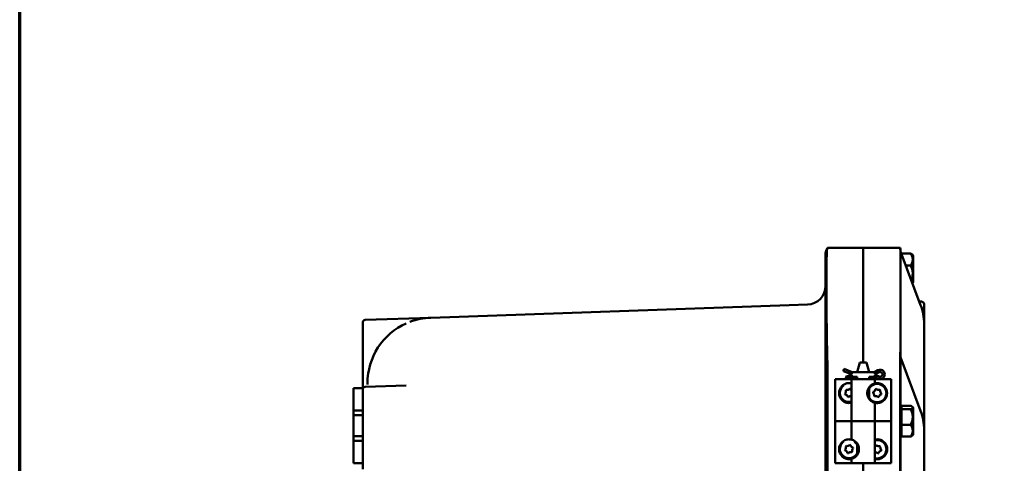
# Model space of a CAD drawing. Units: inches. Extents: x 1 to 125, y 1 to 96.
# Drawn here: x 2 to 29, y 57 to 69 of the extents above; entities that cross this region are included whole.
import ezdxf

# ---------------------------------------------------------------- set-up
doc = ezdxf.new("R2010")
doc.units = ezdxf.units.IN
doc.header["$LTSCALE"] = 5.714286
doc.header["$MEASUREMENT"] = 0
doc.layers.add('Border (ANSI)', color=7, linetype='Continuous', lineweight=70)
doc.layers.add('Visible (ANSI)', color=7, linetype='Continuous', lineweight=50)

# ---------------------------------------------------------------- blocks, each defined once
blk = doc.blocks.new('Borders Default Border')
at = {"layer": 'Border (ANSI)', "flags": 128}
blk.add_lwpolyline([(0.3937, 0.3937), (0.3937, 16.6063), (21.6063, 16.6063), (21.6063, 0.3937), (0.3937, 0.3937)], dxfattribs=at)

msp = doc.modelspace()

# ---------------------------------------------------------------- linework, layer by layer
at = {"layer": 'Visible (ANSI)'}
for p, q in [((24.743, 62.515), (23.796, 62.515)), ((24.743, 62.515), (24.743, 59.447)), ((24.743, 62.515), (25.727, 62.515)), ((23.743, 59.265), (23.743, 62.361)), ((25.743, 62.432), (25.743, 59.325)), ((25.743, 62.418), (26.276, 60.985)), ((25.768, 62.351), (25.768, 62.361)), ((25.768, 62.361), (26.008, 62.361)), ((26.066, 62.325), (26.058, 62.333)), ((26.066, 62.325), (26.066, 62.311)), ((26.066, 62.311), (26.066, 62.306)), ((26.066, 62.311), (26.076, 62.311)), ((26.066, 62.306), (26.066, 62.301)), ((26.066, 62.301), (26.066, 62.2)), ((26.066, 62.301), (26.066, 62.301)), ((26.066, 62.301), (26.076, 62.301)), ((26.076, 62.301), (26.076, 62.311)), ((26.076, 62.064), (26.076, 62.301)), ((26.008, 62.038), (25.884, 62.038)), ((26.066, 62.2), (26.066, 62.041)), ((26.066, 62.064), (26.076, 62.064)), ((26.066, 62.053), (26.076, 62.053)), ((26.066, 62.041), (26.066, 62.026)), ((26.066, 62.041), (26.076, 62.041)), ((26.066, 62.026), (26.066, 62.012)), ((26.066, 62.012), (26.066, 61.832)), ((26.066, 62.012), (26.066, 62.012)), ((26.066, 62.012), (26.076, 62.012)), ((26.076, 62.053), (26.076, 62.064)), ((26.076, 62.041), (26.076, 62.053)), ((26.076, 62.012), (26.076, 62.041)), ((26.076, 61.961), (26.076, 62.012)), ((26.066, 61.961), (26.076, 61.961)), ((26.066, 61.939), (26.076, 61.939)), ((26.066, 61.91), (26.076, 61.91)), ((26.066, 61.867), (26.076, 61.867)), ((26.066, 61.832), (26.066, 61.68)), ((26.076, 61.91), (26.076, 61.939)), ((26.076, 61.867), (26.076, 61.91)), ((26.076, 61.68), (26.076, 61.867)), ((26.066, 61.575), (26.059, 61.568)), ((26.066, 61.68), (26.066, 61.67)), ((26.066, 61.68), (26.066, 61.68)), ((26.066, 61.68), (26.076, 61.68)), ((26.066, 61.67), (26.066, 61.66)), ((26.066, 61.66), (26.066, 61.583)), ((26.066, 61.66), (26.076, 61.66)), ((26.066, 61.589), (26.076, 61.589)), ((26.066, 61.583), (26.066, 61.582)), ((26.066, 61.582), (26.066, 61.575)), ((26.076, 61.66), (26.076, 61.68)), ((26.076, 61.589), (26.076, 61.66)), ((22.77, 60.981), (13.213, 60.647)), ((23.26, 60.998), (22.77, 60.981)), ((26.305, 61.075), (26.243, 61.075)), ((26.368, 60.485), (26.368, 61.012)), ((11.399, 60.523), (11.399, 58.921)), ((13.213, 60.647), (11.459, 60.586)), ((13.212, 60.647), (13.213, 60.647)), ((26.368, 57.656), (26.368, 60.485)), ((24.651, 59.447), (24.584, 59.197)), ((24.835, 59.447), (24.651, 59.447)), ((24.835, 59.447), (24.902, 59.197)), ((26.276, 58.157), (25.743, 59.59)), ((23.743, 59.265), (23.743, 37.39)), ((23.796, 37.515), (23.796, 59.14)), ((24.217, 59.223), (24.222, 59.237)), ((24.447, 59.135), (24.217, 59.223)), ((24.222, 59.237), (24.237, 59.278)), ((24.447, 59.197), (24.237, 59.278)), ((24.277, 59.069), (24.447, 59.135)), ((24.447, 59.197), (24.439, 59.153)), ((24.447, 59.072), (24.439, 59.116)), ((24.585, 59.197), (24.447, 59.197)), ((24.585, 59.197), (24.901, 59.197)), ((25.047, 59.197), (24.901, 59.197)), ((25.139, 59.245), (25.047, 59.197)), ((25.047, 59.197), (25.058, 59.153)), ((25.047, 59.135), (25.171, 59.192)), ((25.171, 59.078), (25.047, 59.135)), ((25.047, 59.072), (25.058, 59.116)), ((25.727, 59.135), (25.727, 37.515)), ((25.743, 37.325), (25.743, 59.325)), ((11.399, 58.921), (11.399, 58.767)), ((12.557, 58.836), (11.459, 58.798)), ((11.524, 58.898), (11.524, 58.865)), ((23.993, 57.885), (23.993, 59.01)), ((23.993, 59.01), (24.433, 59.01)), ((23.993, 59.01), (23.993, 59.01)), ((23.993, 59.01), (23.993, 56.76)), ((24.282, 59.056), (24.277, 59.069)), ((24.297, 59.015), (24.282, 59.056)), ((24.297, 59.015), (24.447, 59.072)), ((25.053, 59.01), (24.433, 59.01)), ((24.433, 59.01), (24.433, 57.885)), ((24.447, 59.072), (24.585, 59.072)), ((24.584, 59.01), (24.584, 59.072)), ((24.901, 59.072), (25.047, 59.072)), ((24.902, 59.01), (24.902, 59.072)), ((25.047, 59.072), (25.139, 59.024)), ((25.053, 59.01), (25.363, 59.01)), ((25.053, 59.01), (25.053, 58.892)), ((25.363, 59.01), (25.462, 59.01)), ((25.462, 59.01), (25.493, 59.01)), ((25.493, 56.76), (25.493, 59.01)), ((11.149, 58.767), (11.399, 58.767)), ((11.149, 58.767), (11.149, 58.173)), ((11.399, 58.173), (11.399, 58.767)), ((24.265, 58.597), (24.259, 58.618)), ((24.294, 58.723), (24.28, 58.707)), ((24.403, 58.745), (24.382, 58.75)), ((24.902, 58.48), (24.902, 58.789)), ((25.008, 58.651), (25.013, 58.671)), ((25.049, 58.548), (25.034, 58.562)), ((25.077, 58.738), (25.097, 58.744)), ((25.202, 58.707), (25.187, 58.722)), ((25.223, 58.598), (25.228, 58.619)), ((24.353, 58.53), (24.333, 58.534)), ((25.053, 58.377), (25.053, 57.885)), ((25.159, 58.532), (25.139, 58.526)), ((25.768, 58.298), (26.008, 58.298)), ((25.768, 58.251), (25.768, 58.298)), ((11.399, 58.173), (11.149, 58.173)), ((11.149, 58.173), (11.149, 58.048)), ((11.149, 58.048), (11.399, 58.048)), ((11.149, 57.486), (11.149, 58.048)), ((11.399, 58.048), (11.399, 58.173)), ((11.399, 58.048), (11.399, 57.486)), ((25.768, 58.26), (25.743, 58.26)), ((25.768, 58.204), (25.768, 58.251)), ((25.768, 57.998), (25.768, 58.204)), ((25.768, 58.204), (26.008, 58.204)), ((26.066, 58.26), (26.057, 58.269)), ((26.066, 58.26), (26.066, 58.251)), ((26.066, 58.251), (26.066, 58.171)), ((26.066, 58.247), (26.076, 58.247)), ((26.066, 58.171), (26.066, 58.161)), ((26.066, 58.171), (26.076, 58.171)), ((26.066, 58.161), (26.066, 58.151)), ((26.066, 58.151), (26.066, 57.998)), ((26.066, 58.151), (26.066, 58.151)), ((26.066, 58.151), (26.076, 58.151)), ((26.076, 58.171), (26.076, 58.247)), ((26.076, 58.151), (26.076, 58.171)), ((26.076, 57.967), (26.076, 58.151)), ((23.993, 57.885), (24.024, 57.885)), ((24.123, 57.885), (24.024, 57.885)), ((24.433, 57.885), (24.123, 57.885)), ((25.053, 57.885), (24.433, 57.885)), ((24.433, 57.885), (25.053, 57.885)), ((24.433, 57.392), (24.433, 57.885)), ((25.053, 57.885), (25.363, 57.885)), ((25.053, 56.76), (25.053, 57.885)), ((25.363, 57.885), (25.462, 57.885)), ((25.493, 57.885), (25.462, 57.885)), ((25.493, 57.885), (25.493, 56.76)), ((25.768, 57.791), (25.768, 57.998)), ((25.768, 57.791), (25.768, 57.631)), ((26.008, 57.791), (25.768, 57.791)), ((26.066, 57.998), (26.066, 57.818)), ((26.066, 57.967), (26.076, 57.967)), ((26.066, 57.926), (26.076, 57.926)), ((26.066, 57.897), (26.076, 57.897)), ((26.066, 57.872), (26.076, 57.872)), ((26.066, 57.818), (26.066, 57.804)), ((26.066, 57.818), (26.066, 57.818)), ((26.066, 57.818), (26.076, 57.818)), ((26.066, 57.804), (26.066, 57.789)), ((26.066, 57.789), (26.066, 57.631)), ((26.066, 57.789), (26.076, 57.789)), ((26.066, 57.782), (26.076, 57.782)), ((26.066, 57.77), (26.076, 57.77)), ((26.076, 57.926), (26.076, 57.967)), ((26.076, 57.897), (26.076, 57.926)), ((26.076, 57.818), (26.076, 57.872)), ((26.076, 57.789), (26.076, 57.818)), ((26.076, 57.782), (26.076, 57.789)), ((26.076, 57.77), (26.076, 57.782)), ((26.076, 57.532), (26.076, 57.77)), ((25.768, 57.51), (25.743, 57.51)), ((25.768, 57.631), (25.768, 57.472)), ((26.066, 57.51), (26.057, 57.501)), ((26.066, 57.631), (26.066, 57.532)), ((26.066, 57.532), (26.066, 57.527)), ((26.066, 57.532), (26.066, 57.532)), ((26.066, 57.532), (26.076, 57.532)), ((26.066, 57.527), (26.066, 57.523)), ((26.066, 57.523), (26.066, 57.51)), ((26.066, 57.523), (26.076, 57.523)), ((26.076, 57.523), (26.076, 57.532)), ((26.368, 57.082), (26.368, 57.656)), ((11.149, 57.486), (11.149, 57.361)), ((11.399, 57.486), (11.149, 57.486)), ((11.149, 57.361), (11.149, 56.767)), ((11.149, 57.361), (11.399, 57.361)), ((11.399, 57.361), (11.399, 57.486)), ((11.399, 56.767), (11.399, 57.361)), ((24.385, 57.249), (24.405, 57.244)), ((24.584, 56.98), (24.584, 57.289)), ((25.081, 57.239), (25.101, 57.245)), ((25.768, 57.472), (26.008, 57.472)), ((24.264, 57.1), (24.259, 57.12)), ((24.281, 57.209), (24.296, 57.225)), ((24.33, 57.035), (24.351, 57.03)), ((24.439, 57.055), (24.454, 57.07)), ((24.471, 57.18), (24.477, 57.159)), ((25.155, 57.03), (25.134, 57.025)), ((25.205, 57.204), (25.19, 57.219)), ((25.221, 57.094), (25.227, 57.114)), ((26.368, 56.525), (26.368, 57.082)), ((11.149, 56.767), (11.399, 56.767)), ((11.399, 56.767), (11.399, 56.606)), ((24.024, 56.76), (23.993, 56.76)), ((24.123, 56.76), (24.024, 56.76)), ((24.433, 56.76), (24.123, 56.76)), ((24.433, 56.76), (24.433, 56.877)), ((24.433, 56.76), (25.053, 56.76)), ((24.743, 40.14), (24.743, 56.76)), ((25.493, 56.76), (25.053, 56.76)), ((25.493, 56.76), (25.493, 56.76))]:
    msp.add_line(p, q, dxfattribs=at)
for centre, radius, start, end in [((23.993, 62.361), 0.25, 142.7827, 180), ((25.513, 62.432), 0.23, 0, 19.7173), ((23.243, 61.498), 0.5, 272, 0), ((26.305, 61.012), 0.0625, 0, 90), ((11.462, 60.523), 0.0625, 92, 180), ((13.274, 58.898), 1.75, 114.1627, 180), ((13.274, 58.898), 1.75, 92, 110.6426), ((25.197, 59.135), 0.125, 242.335, 117.665), ((25.197, 59.135), 0.0625, 245.3757, 114.6243), ((24.368, 58.635), 0.266, 75.8355, 284.1645), ((24.368, 58.64), 0.244, 126.1878, 285.4208), ((25.118, 58.635), 0.244, 207.8919, 152.1081), ((11.462, 58.736), 0.0625, 92, 180), ((24.192, 58.681), 0.0922, 316.9403, 16.9403), ((24.244, 58.508), 0.0922, 16.9403, 76.9403), ((24.315, 58.813), 0.0922, 256.9403, 316.9403), ((24.421, 58.467), 0.0922, 82.3211, 136.9403), ((24.491, 58.772), 0.0922, 196.9403, 230.6427), ((24.944, 58.584), 0.0922, 346.2919, 46.2919), ((24.987, 58.76), 0.0922, 286.2919, 346.2919), ((25.161, 58.81), 0.0922, 226.2919, 286.2919), ((25.249, 58.51), 0.0922, 106.2919, 166.2919), ((25.291, 58.685), 0.0922, 166.2919, 226.2919), ((25.118, 58.635), 0.266, 337.2685, 22.7315), ((25.075, 58.459), 0.0922, 46.2919, 106.2919), ((24.368, 57.14), 0.244, 126.1878, 332.1081), ((24.319, 57.314), 0.0922, 255.6338, 315.6338), ((24.494, 57.269), 0.0922, 195.6338, 255.6338), ((24.368, 57.14), 0.244, 27.8919, 53.8122), ((25.118, 57.135), 0.266, 255.8355, 104.1645), ((25.118, 57.135), 0.244, 254.5792, 105.4208), ((25.168, 57.309), 0.0922, 223.9864, 283.9864), ((24.368, 57.135), 0.266, 157.2685, 202.7315), ((24.193, 57.185), 0.0922, 315.6338, 15.6338), ((24.241, 57.01), 0.0922, 15.6338, 75.6338), ((24.417, 56.966), 0.0922, 75.6338, 135.6338), ((24.543, 57.095), 0.0922, 135.6338, 195.6338), ((24.992, 57.265), 0.0922, 311.0835, 343.9864), ((25.068, 56.961), 0.0922, 43.9864, 99.4417), ((25.243, 57.005), 0.0922, 103.9864, 163.9864), ((25.293, 57.178), 0.0922, 163.9864, 223.9864)]:
    msp.add_arc(centre, radius, start, end, dxfattribs=at)
for centre in [(23.587, 60.485), (23.587, 57.656)]:
    msp.add_ellipse(centre, major_axis=(2.781, 0), ratio=0.707107, start_param=0, end_param=0.257324, dxfattribs=at)
for points, knots in [([(23.794, 59.265), (23.786, 59.529), (23.781, 59.792), (23.771, 60.401), (23.768, 60.737), (23.765, 61.281), (23.764, 61.499), (23.765, 61.898), (23.767, 62.072), (23.774, 62.391), (23.781, 62.496), (23.794, 62.512)], [-12.857591, -12.857591, -12.857591, -12.857591, -10.840256, -10.840256, -8.036353, -8.036353, -5.822002, -5.822002, -3.395436, -3.395436, -0.000218, -0.000218, -0.000218, -0.000218]), ([(25.729, 62.509), (25.733, 62.5), (25.735, 62.478), (25.741, 62.367), (25.742, 62.23), (25.743, 61.927), (25.743, 61.798), (25.743, 61.524), (25.743, 61.384), (25.743, 61.039), (25.743, 60.828), (25.741, 60.203), (25.738, 59.769), (25.729, 59.325)], [-12.541325, -12.541325, -12.541325, -12.541325, -11.254033, -11.254033, -8.402312, -8.402312, -6.747199, -6.747199, -5.280871, -5.280871, -3.389704, -3.389704, -0.000762, -0.000762, -0.000762, -0.000762]), ([(25.053, 58.377), (25.053, 58.377), (25.045, 58.379), (25.015, 58.389), (24.992, 58.399), (24.958, 58.422), (24.947, 58.431), (24.925, 58.451), (24.915, 58.463), (24.89, 58.496), (24.876, 58.522), (24.857, 58.577), (24.852, 58.607), (24.852, 58.662), (24.857, 58.692), (24.876, 58.748), (24.89, 58.774), (24.915, 58.806), (24.925, 58.818), (24.947, 58.839), (24.958, 58.848), (24.992, 58.871), (25.015, 58.88), (25.045, 58.891), (25.053, 58.892), (25.053, 58.892)], [2.509035, 2.509035, 2.509035, 2.509035, 2.802557, 2.802557, 3.096079, 3.096079, 3.218365, 3.218365, 3.34065, 3.34065, 3.552101, 3.552101, 3.763552, 3.763552, 3.975004, 3.975004, 4.186455, 4.186455, 4.30874, 4.30874, 4.431025, 4.431025, 4.724548, 4.724548, 5.01807, 5.01807, 5.01807, 5.01807]), ([(25.053, 58.892), (25.053, 58.892), (25.056, 58.893), (25.067, 58.895), (25.075, 58.897), (25.108, 58.901), (25.14, 58.902), (25.193, 58.89), (25.211, 58.884), (25.248, 58.867), (25.266, 58.856), (25.311, 58.821), (25.338, 58.789), (25.359, 58.747), (25.361, 58.742), (25.363, 58.737)], [0.005384, 0.005384, 0.005384, 0.005384, 0.178898, 0.178898, 0.357796, 0.357796, 0.715592, 0.715592, 0.869177, 0.869177, 1.022763, 1.022763, 1.321549, 1.321549, 1.36035, 1.36035, 1.36035, 1.36035]), ([(25.363, 58.532), (25.361, 58.527), (25.359, 58.522), (25.338, 58.481), (25.311, 58.449), (25.266, 58.413), (25.248, 58.402), (25.211, 58.385), (25.193, 58.379), (25.14, 58.367), (25.108, 58.368), (25.075, 58.372), (25.067, 58.374), (25.056, 58.376), (25.053, 58.377), (25.053, 58.377)], [1.880319, 1.880319, 1.880319, 1.880319, 1.91912, 1.91912, 2.217906, 2.217906, 2.371492, 2.371492, 2.525077, 2.525077, 2.882873, 2.882873, 3.061771, 3.061771, 3.235285, 3.235285, 3.235285, 3.235285]), ([(23.743, 57.71), (23.743, 57.713), (23.743, 57.716), (23.742, 57.738), (23.741, 57.761), (23.738, 57.813), (23.738, 57.841), (23.738, 57.894), (23.738, 57.922), (23.741, 57.973), (23.742, 57.997), (23.743, 58.018), (23.743, 58.022), (23.743, 58.025)], [1.2250269, 1.2250269, 1.2250269, 1.2250269, 1.259924, 1.259924, 1.4606437, 1.4606437, 1.6613633, 1.6613633, 1.8620829, 1.8620829, 2.0628025, 2.0628025, 2.0976996, 2.0976996, 2.0976996, 2.0976996]), ([(24.123, 57.237), (24.125, 57.242), (24.127, 57.247), (24.147, 57.289), (24.174, 57.321), (24.22, 57.356), (24.238, 57.367), (24.274, 57.384), (24.293, 57.39), (24.345, 57.402), (24.378, 57.401), (24.411, 57.397), (24.419, 57.395), (24.43, 57.393), (24.433, 57.392), (24.433, 57.392)], [1.880319, 1.880319, 1.880319, 1.880319, 1.91912, 1.91912, 2.217906, 2.217906, 2.371492, 2.371492, 2.525077, 2.525077, 2.882873, 2.882873, 3.061771, 3.061771, 3.235285, 3.235285, 3.235285, 3.235285]), ([(24.433, 57.392), (24.433, 57.392), (24.441, 57.391), (24.471, 57.38), (24.493, 57.371), (24.527, 57.348), (24.538, 57.339), (24.56, 57.318), (24.571, 57.306), (24.596, 57.274), (24.61, 57.248), (24.629, 57.192), (24.633, 57.162), (24.633, 57.107), (24.629, 57.077), (24.61, 57.022), (24.596, 56.996), (24.571, 56.963), (24.56, 56.951), (24.538, 56.931), (24.527, 56.922), (24.493, 56.899), (24.471, 56.889), (24.441, 56.879), (24.433, 56.877), (24.433, 56.877)], [2.509035, 2.509035, 2.509035, 2.509035, 2.802557, 2.802557, 3.096079, 3.096079, 3.218365, 3.218365, 3.34065, 3.34065, 3.552101, 3.552101, 3.763552, 3.763552, 3.975004, 3.975004, 4.186455, 4.186455, 4.30874, 4.30874, 4.431025, 4.431025, 4.724548, 4.724548, 5.01807, 5.01807, 5.01807, 5.01807]), ([(24.433, 56.877), (24.433, 56.877), (24.43, 56.876), (24.419, 56.874), (24.411, 56.872), (24.378, 56.868), (24.345, 56.867), (24.293, 56.879), (24.274, 56.885), (24.238, 56.902), (24.22, 56.913), (24.174, 56.949), (24.147, 56.981), (24.127, 57.022), (24.125, 57.027), (24.123, 57.032)], [0.005384, 0.005384, 0.005384, 0.005384, 0.178898, 0.178898, 0.357796, 0.357796, 0.715592, 0.715592, 0.869177, 0.869177, 1.022763, 1.022763, 1.321549, 1.321549, 1.36035, 1.36035, 1.36035, 1.36035])]:
    msp.add_open_spline(points, degree=3, knots=knots, dxfattribs=at)
for points in [[(23.794, 62.512), (23.795, 62.514), (23.796, 62.515), (23.796, 62.515)], [(25.727, 62.515), (25.727, 62.515), (25.728, 62.513), (25.729, 62.509)], [(23.796, 59.14), (23.796, 59.181), (23.795, 59.222), (23.794, 59.265)], [(25.729, 59.325), (25.728, 59.26), (25.727, 59.196), (25.727, 59.135)]]:
    msp.add_open_spline(points, degree=3, dxfattribs=at)
for points, weights in [([(26.008, 62.361), (26.066, 62.275), (26.066, 62.2)], [1.34573389246, 1.4498267712, 1.44982677123]), ([(26.058, 62.333), (26.044, 62.346), (26.008, 62.361)], [1.43439119489, 1.40974268989, 1.34573389247]), ([(26.066, 62.2), (26.066, 62.125), (26.008, 62.038)], [1.44982677129, 1.44982677125, 1.3457338925]), ([(26.008, 62.038), (26.066, 61.928), (26.066, 61.832)], [1.34573389248, 1.44982677121, 1.44982677125]), ([(26.066, 61.832), (26.066, 61.751), (26.025, 61.661)], [1.44982677127, 1.44982677123, 1.37437600293]), ([(26.044, 61.609), (26.065, 61.596), (26.066, 61.583)], [1.40874985138, 1.44855982663, 1.44983996635]), ([(26.066, 61.582), (26.065, 61.575), (26.059, 61.568)], [1.44983996631, 1.44914716228, 1.43716931511]), ([(26.008, 58.298), (26.066, 58.273), (26.066, 58.251)], [1.34573389251, 1.44982677124, 1.44982677128]), ([(26.066, 58.251), (26.066, 58.229), (26.008, 58.204)], [1.44982677125, 1.44982677121, 1.34573389247]), ([(26.008, 58.204), (26.066, 58.093), (26.066, 57.998)], [1.34573389246, 1.4498267712, 1.44982677123]), ([(26.066, 57.998), (26.066, 57.902), (26.008, 57.791)], [1.44982677129, 1.44982677125, 1.3457338925]), ([(26.008, 57.791), (26.066, 57.705), (26.066, 57.631)], [1.34573389248, 1.44982677121, 1.44982677125]), ([(26.066, 57.631), (26.066, 57.557), (26.008, 57.472)], [1.44982677127, 1.44982677123, 1.34575504671]), ([(26.008, 57.472), (26.043, 57.487), (26.057, 57.501)], [1.34576446124, 1.40733636156, 1.43249671391])]:
    msp.add_rational_spline(points, weights, degree=2, dxfattribs=at)

# ---------------------------------------------------------------- block references
at = {"xscale": 5.714285714285714, "yscale": 5.714285714285714, "zscale": 5.714285714285714}
msp.add_blockref('Borders Default Border', (0, 0), dxfattribs=at)

doc.saveas('drawing.dxf')
